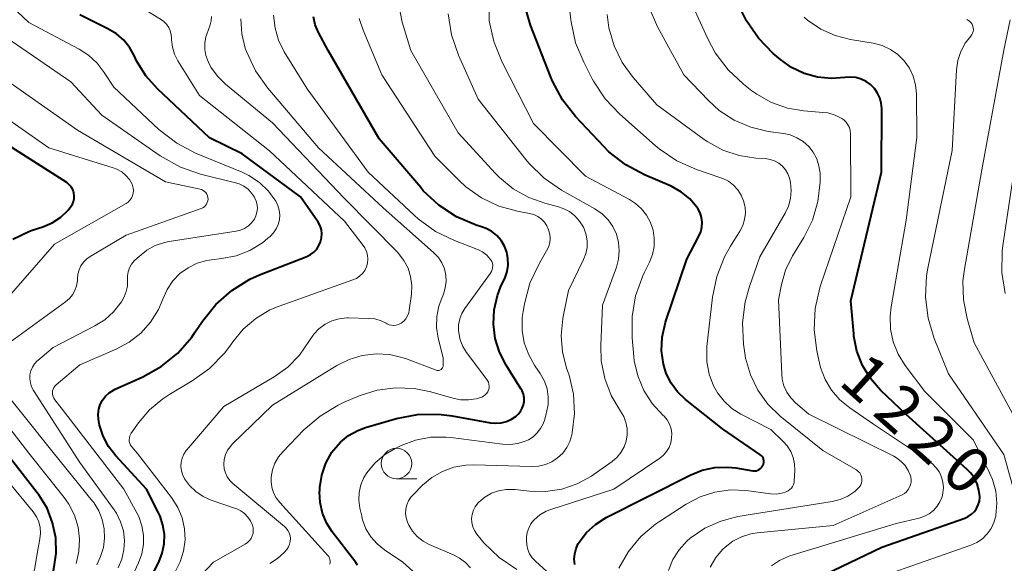
# Model space of a CAD drawing. Units: metres. Extents: x -62000 to -60093, y 18000 to 19500.
# Drawn here: x -61040 to -60959, y 18281 to 18326 of the extents above; entities that cross this region are included whole.
import ezdxf

# ---------------------------------------------------------------- set-up
doc = ezdxf.new("R2010")
doc.units = ezdxf.units.M
for name, color, linetype, lineweight in [('633100_広葉樹林', 7, 'Continuous', 13), ('710100_等高線(計曲線)', 7, 'Continuous', 40), ('710200_等高線(主曲線)', 7, 'Continuous', 13)]:
    doc.layers.add(name, color=color, linetype=linetype, lineweight=lineweight)
doc.styles.add('Style-WORKING', font='MS Gothic.ttf')

msp = doc.modelspace()

# ---------------------------------------------------------------- linework, layer by layer
at = {"layer": '633100_広葉樹林', "linetype": 'Continuous', "lineweight": 13}
msp.add_line((-61008.83, 18287.84), (-61007.163, 18287.84), dxfattribs=at)
msp.add_circle((-61008.83, 18289.09), 1.25, dxfattribs=at)
at = {"layer": '710100_等高線(計曲線)', "linetype": 'Continuous', "lineweight": 40, "flags": 128}
for points, elevation in [([(-60978.86, 18288.78), (-60978.78, 18288.89), (-60978.75, 18288.95), (-60978.71, 18289.07), (-60978.68, 18289.19), (-60978.69, 18289.32), (-60978.71, 18289.44), (-60978.75, 18289.56), (-60978.82, 18289.67), (-60978.9, 18289.76), (-60979, 18289.84), (-60982.07, 18291.93), (-60985.11, 18294.35), (-60985.76, 18294.97), (-60986.29, 18295.69), (-60986.69, 18296.49), (-60986.92, 18297.24), (-60987.07, 18298.35), (-60987.03, 18299.47), (-60986.79, 18300.56), (-60986.74, 18300.71), (-60985, 18305.88), (-60984.01, 18307.75), (-60983.86, 18308.12), (-60983.77, 18308.51), (-60983.75, 18308.9), (-60983.8, 18309.29), (-60983.92, 18309.67), (-60984.1, 18310.03), (-60984.18, 18310.14), (-60984.76, 18310.82), (-60985.44, 18311.38), (-60986.29, 18311.85), (-60988.48, 18312.79), (-60990.02, 18313.61), (-60991.39, 18314.69), (-60991.81, 18315.12), (-60994.13, 18317.58), (-60995.21, 18318.95), (-60996.03, 18320.49), (-60996.16, 18320.81), (-60997.82, 18325.08), (-60998.26, 18326.58)], 1210), ([(-60971.05, 18298.31), (-60971.3, 18299.54), (-60971.31, 18299.73), (-60971.55, 18302.45), (-60969.03, 18313), (-60969.01, 18318.23), (-60969.05, 18318.67), (-60969.16, 18319.11), (-60969.35, 18319.51), (-60969.61, 18319.88), (-60969.92, 18320.2), (-60970.29, 18320.46), (-60970.69, 18320.65), (-60971.13, 18320.77), (-60971.57, 18320.81), (-60972, 18320.77), (-60973.14, 18320.69), (-60974.28, 18320.8), (-60975.38, 18321.11), (-60976.41, 18321.6), (-60977.31, 18322.25), (-60977.91, 18322.76), (-60979.13, 18324), (-60980.12, 18325.44), (-60980.63, 18326.47)], 1220), ([(-61014.96, 18307.95), (-61014.99, 18308.28), (-61015.09, 18308.6), (-61015.24, 18308.9), (-61015.3, 18309), (-61016.7, 18311), (-61021.49, 18314.51), (-61024.18, 18315.82), (-61028.45, 18319.85), (-61029.4, 18320.92), (-61030.15, 18322.14), (-61030.33, 18322.53), (-61030.71, 18323.22), (-61031.2, 18323.84), (-61031.79, 18324.36), (-61032.5, 18324.79), (-61034.82, 18325.92)], 1190), ([(-61000.72, 18299.36), (-61000.86, 18300.54), (-61000.8, 18301.72), (-61000.54, 18302.88), (-61000.28, 18303.56), (-60999.92, 18304.36), (-60999.75, 18304.86), (-60999.67, 18305.39), (-60999.68, 18305.92), (-60999.78, 18306.44), (-60999.97, 18306.94), (-61000.24, 18307.4), (-61000.59, 18307.8), (-61001.01, 18308.13), (-61001.47, 18308.39), (-61001.77, 18308.51), (-61002.28, 18308.67), (-61003.89, 18309.35), (-61005.35, 18310.3), (-61006.63, 18311.49), (-61006.84, 18311.74), (-61010.24, 18315.76), (-61014.43, 18323), (-61015.22, 18324.49), (-61015.49, 18325.11), (-61015.64, 18325.77)], 1200), ([(-61040.31, 18307.51), (-61038.99, 18308.14), (-61038.72, 18308.24), (-61037.84, 18308.53), (-61037.07, 18308.86), (-61036.37, 18309.33), (-61035.77, 18309.9), (-61035.54, 18310.18), (-61035.41, 18310.38), (-61035.32, 18310.6), (-61035.27, 18310.83), (-61035.27, 18311.07), (-61035.3, 18311.3), (-61035.37, 18311.53), (-61035.48, 18311.74), (-61035.63, 18311.93), (-61035.8, 18312.08), (-61035.89, 18312.15), (-61041, 18315.41)], 1180), ([(-61030.14, 18277.4), (-61028.34, 18281), (-61028.05, 18281.73), (-61027.89, 18282.49), (-61027.87, 18283.27), (-61027.99, 18284.04), (-61028.23, 18284.78), (-61028.33, 18285), (-61029.33, 18287), (-61031.85, 18289.72), (-61032.45, 18290.48), (-61032.9, 18291.33), (-61033.2, 18292.25), (-61033.29, 18292.74), (-61033.31, 18293.15), (-61033.25, 18293.55), (-61033.13, 18293.94), (-61032.95, 18294.3), (-61032.7, 18294.63), (-61032.4, 18294.9), (-61032.06, 18295.12), (-61031.92, 18295.19), (-61029.65, 18296.2), (-61028.13, 18297.05), (-61026.78, 18298.14), (-61025.63, 18299.46), (-61025.39, 18299.81), (-61024.74, 18300.79), (-61023.65, 18302.16), (-61022.34, 18303.31), (-61020.86, 18304.22), (-61020.08, 18304.57), (-61016.18, 18306.1), (-61015.87, 18306.25), (-61015.61, 18306.45), (-61015.37, 18306.7), (-61015.19, 18306.98), (-61015.06, 18307.29), (-61014.98, 18307.61), (-61014.96, 18307.95)], 1190), ([(-61012.02, 18280.76), (-61012.15, 18280.97), (-61014.1, 18283.49), (-61014.57, 18284.22), (-61014.91, 18285.03), (-61015.1, 18285.89), (-61015.14, 18286.76), (-61015.13, 18286.91), (-61015.12, 18287.12), (-61014.96, 18288.14), (-61014.62, 18289.12), (-61014.12, 18290.02), (-61014, 18290.19), (-61013.43, 18290.84), (-61012.76, 18291.39), (-61012.01, 18291.81), (-61011.36, 18292.04), (-61008.82, 18292.78), (-61007.11, 18293.11), (-61005.37, 18293.15), (-61004.27, 18293.01), (-61001.12, 18292.44), (-61000.67, 18292.4), (-61000.23, 18292.44), (-60999.8, 18292.55), (-60999.39, 18292.74), (-60999.02, 18292.99), (-60998.85, 18293.15), (-60998.66, 18293.37), (-60998.52, 18293.63), (-60998.41, 18293.9), (-60998.36, 18294.19), (-60998.36, 18294.49), (-60998.41, 18294.78), (-60998.52, 18295.05), (-60998.61, 18295.23), (-60999.83, 18297.17), (-61000.37, 18298.23), (-61000.72, 18299.36)], 1200), ([(-60974.26, 18279.7), (-60969, 18282.22), (-60962.2, 18284.61), (-60961.91, 18284.74), (-60961.64, 18284.93), (-60961.41, 18285.15), (-60961.23, 18285.41), (-60961.09, 18285.7), (-60961, 18286.01), (-60960.97, 18286.33), (-60960.97, 18286.38), (-60961.03, 18286.91), (-60961.18, 18287.43), (-60961.41, 18287.91), (-60961.73, 18288.34), (-60961.99, 18288.6), (-60967, 18293.11), (-60969.1, 18295.11), (-60969.93, 18296.06), (-60970.59, 18297.13), (-60971.05, 18298.31)], 1220), ([(-61037.27, 18270.55), (-61037.67, 18272.2), (-61037.77, 18273.62), (-61037.77, 18277), (-61036.94, 18280.45), (-61036.75, 18281.71), (-61036.78, 18282.98), (-61037.04, 18284.23), (-61037.5, 18285.42), (-61038.17, 18286.51), (-61038.3, 18286.68), (-61040.5, 18289.5)], 1180), ([(-60994.19, 18280.81), (-60994.24, 18281.25), (-60994.2, 18281.69), (-60994.09, 18282.12), (-60993.91, 18282.52), (-60993.84, 18282.64), (-60993.23, 18283.43), (-60992.5, 18284.1), (-60991.61, 18284.66), (-60984.73, 18288.15), (-60983.74, 18288.55), (-60982.7, 18288.77), (-60981.64, 18288.8), (-60980.97, 18288.73), (-60979.6, 18288.5), (-60979.46, 18288.49), (-60979.32, 18288.5), (-60979.19, 18288.54), (-60979.06, 18288.6), (-60978.95, 18288.68), (-60978.86, 18288.78)], 1210)]:
    msp.add_lwpolyline(points, dxfattribs=dict(at, elevation=elevation))
at = {"layer": '710200_等高線(主曲線)', "linetype": 'Continuous', "lineweight": 13, "flags": 128}
for points, elevation in [([(-60980.22, 18310.15), (-60980.34, 18310.66), (-60980.54, 18311.13), (-60980.82, 18311.57), (-60981.17, 18311.95), (-60981.58, 18312.26), (-60982.04, 18312.49), (-60982.2, 18312.55), (-60984.22, 18313.24), (-60985.81, 18313.95), (-60987.26, 18314.92), (-60987.61, 18315.21), (-60990.5, 18317.76), (-60991.7, 18319.02), (-60992.66, 18320.48), (-60992.76, 18320.67), (-60993.46, 18322.03), (-60994.13, 18323.64), (-60994.5, 18325.34), (-60994.52, 18325.53), (-60995, 18329.96)], 1212), ([(-61029, 18300.7), (-61028.36, 18301.73), (-61028, 18302.59), (-61027.98, 18302.63), (-61027.64, 18303.39), (-61027.18, 18304.08), (-61026.6, 18304.68), (-61025.93, 18305.17), (-61025.18, 18305.53), (-61024.38, 18305.76), (-61024, 18305.82), (-61023.15, 18305.92), (-61021.97, 18306.15), (-61020.85, 18306.59), (-61019.82, 18307.22), (-61019.37, 18307.58), (-61019.18, 18307.74), (-61018.91, 18308.03), (-61018.69, 18308.36), (-61018.53, 18308.72), (-61018.43, 18309.1), (-61018.41, 18309.5), (-61018.45, 18309.89), (-61018.56, 18310.27), (-61018.74, 18310.63), (-61019.34, 18311.46), (-61020.08, 18312.16), (-61020.94, 18312.73), (-61021.5, 18313), (-61025.32, 18314.58), (-61026.86, 18315.38), (-61028.33, 18316.52), (-61032.02, 18319.98), (-61032.8, 18321.2), (-61033.39, 18321.96), (-61034.1, 18322.61), (-61034.86, 18323.1), (-61039, 18325.3), (-61042.81, 18328.91)], 1188), ([(-61027.52, 18324.9), (-61027.69, 18325.15), (-61027.91, 18325.38), (-61028.12, 18325.53), (-61032.18, 18328.06)], 1192), ([(-61030.85, 18310.56), (-61030.7, 18310.71), (-61030.57, 18310.89), (-61030.48, 18311.08), (-61030.43, 18311.28), (-61030.41, 18311.5), (-61030.42, 18311.71), (-61030.48, 18311.91), (-61030.52, 18312.02), (-61030.74, 18312.4), (-61031.03, 18312.74), (-61031.37, 18313.03), (-61031.76, 18313.25), (-61032.08, 18313.37), (-61037.34, 18315), (-61044.21, 18319.79), (-61051, 18324.98), (-61052.89, 18327.1)], 1182), ([(-60989.21, 18302.87), (-60988.62, 18304.51), (-60988.48, 18304.79), (-60988.07, 18305.62), (-60987.82, 18306.25), (-60987.69, 18306.91), (-60987.67, 18307.58), (-60987.77, 18308.25), (-60987.98, 18308.88), (-60988.3, 18309.48), (-60988.72, 18310), (-60989.22, 18310.45), (-60989.72, 18310.76), (-60993.33, 18312.67), (-60997.58, 18317), (-61000.19, 18322.11), (-61000.84, 18323.73), (-61001.21, 18325.43), (-61001.26, 18327.3)], 1208), ([(-60995.61, 18289.55), (-60995.19, 18289.95), (-60994.85, 18290.4), (-60994.6, 18290.91), (-60994.44, 18291.45), (-60994.4, 18291.6), (-60994.21, 18293.19), (-60994.3, 18294.79), (-60994.66, 18296.35), (-60994.74, 18296.56), (-60994.87, 18296.93), (-60995.21, 18298.25), (-60995.32, 18299.61), (-60995.19, 18300.97), (-60995.15, 18301.15), (-60994.71, 18303.29), (-60993.47, 18305.85), (-60993.28, 18306.33), (-60993.18, 18306.84), (-60993.17, 18307.36), (-60993.25, 18307.88), (-60993.42, 18308.37), (-60993.49, 18308.51), (-60993.8, 18309), (-60994.18, 18309.42), (-60994.63, 18309.77), (-60995.14, 18310.04), (-60995.61, 18310.2), (-60996.58, 18310.45), (-60997.97, 18310.94), (-60999.24, 18311.65), (-61000.38, 18312.58), (-61000.69, 18312.9), (-61003.76, 18316.24), (-61007.65, 18323), (-61008.35, 18325.32), (-61008.53, 18326.18)], 1204), ([(-60980.52, 18283.08), (-60979.76, 18283.32), (-60979.24, 18283.4), (-60973, 18284.01), (-60967.34, 18286.53), (-60967.15, 18286.64), (-60966.98, 18286.78), (-60966.83, 18286.95), (-60966.72, 18287.14), (-60966.64, 18287.35), (-60966.59, 18287.57), (-60966.59, 18287.79), (-60966.63, 18288.01), (-60966.65, 18288.09), (-60966.83, 18288.53), (-60967.09, 18288.92), (-60967.41, 18289.27), (-60967.79, 18289.56), (-60968.03, 18289.69), (-60975, 18293.15), (-60976.08, 18294.07), (-60976.48, 18294.48), (-60976.8, 18294.95), (-60977.04, 18295.48), (-60977.18, 18296.03), (-60977.22, 18296.42), (-60977.48, 18302.52), (-60977.24, 18303.79), (-60976.91, 18304.97), (-60976.33, 18306.15), (-60975.4, 18307.66), (-60974.69, 18309.08), (-60974.24, 18310.61), (-60974.06, 18312.19), (-60974.07, 18312.93), (-60974.16, 18313.53), (-60974.34, 18314.11), (-60974.63, 18314.64), (-60975, 18315.12), (-60975.46, 18315.52), (-60975.97, 18315.84), (-60976.53, 18316.07), (-60977.04, 18316.18), (-60978.34, 18316.36), (-60979.76, 18316.7), (-60981.11, 18317.28), (-60982.34, 18318.08), (-60983.23, 18318.89), (-60985.24, 18321), (-60987.4, 18324.94), (-60988.1, 18326.54)], 1216), ([(-60978.06, 18280.69), (-60977.41, 18281.14), (-60976.69, 18281.46), (-60976.54, 18281.51), (-60967.82, 18284.18), (-60965.93, 18284.62), (-60965.51, 18284.76), (-60965.11, 18284.97), (-60964.76, 18285.24), (-60964.46, 18285.58), (-60964.23, 18285.96), (-60964.06, 18286.37), (-60963.99, 18286.66), (-60963.95, 18287.1), (-60963.99, 18287.55), (-60964.1, 18287.98), (-60964.28, 18288.39), (-60964.54, 18288.75), (-60964.85, 18289.07), (-60965.09, 18289.25), (-60969.68, 18292.32), (-60971.64, 18293.66), (-60972.45, 18294.32), (-60973.13, 18295.11), (-60973.66, 18296), (-60974.03, 18296.97), (-60974.12, 18297.32), (-60974.34, 18298.34), (-60974.56, 18300.07), (-60974.48, 18301.81), (-60974.09, 18303.51), (-60974.03, 18303.71), (-60971.54, 18311), (-60971.57, 18316.17), (-60971.6, 18316.43), (-60971.66, 18316.68), (-60971.78, 18316.91), (-60971.92, 18317.12), (-60972.11, 18317.3), (-60972.29, 18317.43), (-60972.84, 18317.7), (-60973.43, 18317.87), (-60973.83, 18317.92), (-60975.39, 18318.04), (-60976.75, 18318.27), (-60978.06, 18318.73), (-60979.27, 18319.41), (-60979.66, 18319.7), (-60980.34, 18320.23), (-60981.62, 18321.42), (-60982.67, 18322.81), (-60983.28, 18323.95), (-60984.66, 18326.94)], 1218), ([(-61024.12, 18325.1), (-61024.03, 18325.44), (-61024, 18325.79)], 1194), ([(-61018.58, 18281.3), (-61018.02, 18281.81), (-61017.83, 18282.04), (-61017.7, 18282.24), (-61017.6, 18282.46), (-61017.55, 18282.69), (-61017.53, 18282.93), (-61017.56, 18283.16), (-61017.63, 18283.39), (-61017.73, 18283.6), (-61017.87, 18283.79), (-61018.02, 18283.93), (-61022.25, 18287.45), (-61022.51, 18287.7), (-61022.72, 18287.99), (-61022.87, 18288.32), (-61022.97, 18288.67), (-61023, 18289.03), (-61022.96, 18289.43), (-61022.86, 18289.82), (-61022.69, 18290.18), (-61022.46, 18290.5), (-61022.3, 18290.68), (-61019, 18293.88), (-61013.73, 18297.13), (-61012.72, 18297.64), (-61011.63, 18297.97), (-61010.5, 18298.1), (-61009.37, 18298.04), (-61008.27, 18297.78), (-61008, 18297.68), (-61005.57, 18296.76), (-61005.5, 18296.74), (-61005.43, 18296.73), (-61005.35, 18296.74), (-61005.28, 18296.75), (-61005.22, 18296.78), (-61005.16, 18296.82), (-61005.1, 18296.88), (-61005.06, 18296.94), (-61005.03, 18297), (-61005.01, 18297.07), (-61005, 18297.15), (-61005, 18297.76), (-61005.4, 18299.38), (-61005.54, 18300.26), (-61005.52, 18301.15), (-61005.35, 18302.02), (-61005.17, 18302.54), (-61004.98, 18303), (-61004.83, 18303.51), (-61004.76, 18304.03), (-61004.79, 18304.56), (-61004.9, 18305.07), (-61005.11, 18305.56), (-61005.39, 18306), (-61005.79, 18306.43), (-61009.93, 18310.07), (-61015.22, 18315), (-61019.39, 18319.92), (-61020.39, 18321.34), (-61021.14, 18322.91), (-61021.24, 18323.19), (-61021.52, 18324.38), (-61021.6, 18325.6)], 1196), ([(-61002.29, 18294.4), (-61001.83, 18294.55), (-61001.68, 18294.62), (-61001.55, 18294.72), (-61001.43, 18294.84), (-61001.34, 18294.97), (-61001.27, 18295.13), (-61001.23, 18295.29), (-61001.22, 18295.45), (-61001.24, 18295.62), (-61001.29, 18295.77), (-61001.36, 18295.92), (-61001.41, 18296), (-61003.07, 18298.2), (-61003.38, 18298.7), (-61003.6, 18299.24), (-61003.72, 18299.82), (-61003.74, 18300), (-61003.73, 18300.48), (-61003.64, 18300.96), (-61003.46, 18301.41), (-61003.22, 18301.81), (-61001.11, 18304.73), (-61001.03, 18304.87), (-61000.97, 18305.03), (-61000.94, 18305.19), (-61000.93, 18305.36), (-61000.96, 18305.53), (-61001.01, 18305.68), (-61001.1, 18305.83), (-61001.13, 18305.87), (-61001.42, 18306.2), (-61001.76, 18306.46), (-61002.15, 18306.66), (-61002.23, 18306.7), (-61004.06, 18307.39), (-61005.63, 18308.15), (-61007.04, 18309.17), (-61007.35, 18309.45), (-61011.14, 18313), (-61016.16, 18319.84), (-61018.03, 18322.9), (-61018.5, 18323.84), (-61018.79, 18324.84), (-61018.91, 18325.89)], 1198), ([(-60996.68, 18295.85), (-60997.03, 18296.47), (-60997.47, 18297.1), (-60997.98, 18298.01), (-60998.34, 18298.99), (-60998.51, 18300.02), (-60998.51, 18301.07), (-60998.44, 18301.56), (-60998.33, 18302.2), (-60997.88, 18303.89), (-60997.09, 18305.55), (-60996.51, 18306.54), (-60996.35, 18306.86), (-60996.25, 18307.21), (-60996.22, 18307.57), (-60996.25, 18307.93), (-60996.34, 18308.28), (-60996.49, 18308.61), (-60996.69, 18308.9), (-60996.94, 18309.16), (-60997.24, 18309.37), (-60997.56, 18309.53), (-60997.91, 18309.62), (-60998.9, 18309.81), (-61000.43, 18310.22), (-61001.86, 18310.9), (-61003.14, 18311.82), (-61003.68, 18312.32), (-61005.68, 18314.32), (-61010.03, 18321), (-61011.57, 18324.68), (-61011.88, 18325.62)], 1202), ([(-60990, 18292.46), (-60990.18, 18292.94), (-60990.45, 18293.4), (-60991.21, 18294.68), (-60991.74, 18296.06), (-60992.03, 18297.52), (-60992.06, 18298.77), (-60991.92, 18302.08), (-60990.78, 18305.22), (-60990.6, 18305.88), (-60990.55, 18306.57), (-60990.61, 18307.25), (-60990.78, 18307.91), (-60991.08, 18308.54), (-60991.47, 18309.1), (-60991.96, 18309.59), (-60992.55, 18310), (-60995.28, 18311.53), (-60996.72, 18312.52), (-60997.96, 18313.74), (-60998.22, 18314.06), (-61002.12, 18319), (-61003.74, 18322.63), (-61004.31, 18324.28), (-61004.58, 18326)], 1206), ([(-60982.05, 18314.83), (-60983.28, 18315.5), (-60983.57, 18315.7), (-60987.46, 18318.54), (-60989.4, 18320.77), (-60990.3, 18322.01), (-60990.97, 18323.38), (-60991.4, 18324.85), (-60991.54, 18325.95)], 1214), ([(-60975.1, 18325.5), (-60975.37, 18325.74)], 1222), ([(-60969.2, 18279.75), (-60961.7, 18282.38), (-60961.2, 18282.61), (-60960.75, 18282.92), (-60960.35, 18283.31), (-60960.03, 18283.75), (-60959.8, 18284.25), (-60959.65, 18284.78), (-60959.64, 18284.84), (-60959.56, 18285.83), (-60959.65, 18286.83), (-60959.92, 18287.79), (-60960.16, 18288.34), (-60961.48, 18291), (-60965.46, 18295), (-60967.08, 18297.15), (-60967.66, 18298.07), (-60968.06, 18299.07), (-60968.29, 18300.12), (-60968.33, 18301.2), (-60968.24, 18301.95), (-60967, 18309.07), (-60966.13, 18315.87), (-60966.16, 18319.43), (-60966.23, 18320.17), (-60966.42, 18320.88), (-60966.74, 18321.55), (-60967.17, 18322.15), (-60967.69, 18322.67), (-60968.3, 18323.09), (-60968.97, 18323.4), (-60969.7, 18323.59), (-60971.57, 18323.9), (-60972.83, 18324.22), (-60974.02, 18324.76), (-60975.1, 18325.5)], 1222), ([(-60956.87, 18282.2), (-60959, 18289.84), (-60963.54, 18296.46), (-60964.7, 18299.37), (-60965.21, 18301.03), (-60965.42, 18302.76), (-60965.33, 18304.51), (-60965.22, 18305.12), (-60963.22, 18314.78), (-60962.87, 18321.4), (-60962.77, 18322.18), (-60962.52, 18322.92), (-60962.16, 18323.61), (-60961.71, 18324.18), (-60961.62, 18324.3), (-60961.55, 18324.43), (-60961.51, 18324.57), (-60961.49, 18324.72), (-60961.5, 18324.87), (-60961.53, 18325.01), (-60961.59, 18325.15), (-60961.67, 18325.27), (-60961.77, 18325.38), (-60961.89, 18325.47), (-60962.02, 18325.54)], 1224), ([(-60957.75, 18292.25), (-60961.43, 18299), (-60962.01, 18301), (-60962.31, 18302.53), (-60962.35, 18304.09), (-60962.23, 18305.05), (-60960.8, 18313.2), (-60958.98, 18323.02), (-60958.48, 18325.52)], 1226), ([(-61032.76, 18300.9), (-61032.05, 18301.54), (-61031.6, 18302.09), (-61031.39, 18302.38), (-61031.16, 18302.78), (-61031, 18303.21), (-61030.91, 18303.66), (-61030.91, 18304.15), (-61030.91, 18304.5), (-61030.85, 18304.84), (-61030.73, 18305.17), (-61030.56, 18305.47), (-61030.34, 18305.74), (-61030.29, 18305.78), (-61029.95, 18306.1), (-61029.32, 18306.6), (-61028.62, 18306.98), (-61027.85, 18307.24), (-61027.49, 18307.31), (-61021.98, 18308.16), (-61021.62, 18308.25), (-61021.29, 18308.39), (-61020.98, 18308.6), (-61020.72, 18308.85), (-61020.49, 18309.16), (-61020.36, 18309.44), (-61020.28, 18309.73), (-61020.24, 18310.03), (-61020.27, 18310.34), (-61020.34, 18310.63), (-61020.46, 18310.89), (-61020.49, 18310.95), (-61020.72, 18311.3), (-61021.01, 18311.61), (-61021.35, 18311.86), (-61021.73, 18312.05), (-61022.03, 18312.14), (-61024.91, 18312.85), (-61026.56, 18313.42), (-61028.22, 18314.35), (-61033, 18317.68), (-61035.56, 18320.44), (-61042.23, 18325)], 1186), ([(-61027, 18280.2), (-61026.57, 18281.02), (-61026.3, 18281.9), (-61026.18, 18282.82), (-61026.22, 18283.74), (-61026.42, 18284.64), (-61026.77, 18285.49), (-61027.29, 18286.29), (-61030.09, 18289.91), (-61030.55, 18290.45), (-61030.64, 18290.59), (-61030.71, 18290.73), (-61030.75, 18290.89), (-61030.76, 18291.05), (-61030.74, 18291.21), (-61030.7, 18291.37), (-61030.63, 18291.52), (-61030.59, 18291.58), (-61030, 18292.42), (-61029.09, 18293.5), (-61028, 18294.41), (-61027.51, 18294.73), (-61025.58, 18295.87), (-61024.17, 18296.89), (-61022.95, 18298.14), (-61022.43, 18298.83), (-61022.25, 18299.09), (-61021.4, 18300.13), (-61020.37, 18301.01), (-61019.21, 18301.7), (-61018.44, 18302.02), (-61012.4, 18304.16), (-61012.11, 18304.29), (-61011.85, 18304.47), (-61011.62, 18304.7), (-61011.43, 18304.95), (-61011.3, 18305.24), (-61011.21, 18305.55), (-61011.18, 18305.87), (-61011.21, 18306.19), (-61011.29, 18306.5), (-61011.42, 18306.79), (-61011.56, 18307), (-61013.1, 18309), (-61019.25, 18314.75), (-61025, 18319.3), (-61026.76, 18322.15), (-61027.04, 18322.69), (-61027.21, 18323.27), (-61027.28, 18323.87), (-61027.28, 18324), (-61027.31, 18324.31), (-61027.39, 18324.61), (-61027.52, 18324.9)], 1192), ([(-61021.29, 18284.98), (-61021.6, 18285.21), (-61021.94, 18285.38), (-61022.03, 18285.41), (-61024.02, 18286.09), (-61024.69, 18286.39), (-61025.29, 18286.8), (-61025.82, 18287.3), (-61026.21, 18287.84), (-61026.37, 18288.15), (-61026.48, 18288.49), (-61026.52, 18288.84), (-61026.5, 18289.2), (-61026.42, 18289.54), (-61026.28, 18289.87), (-61026.09, 18290.16), (-61026.03, 18290.23), (-61023, 18293.78), (-61018.85, 18296.22), (-61017.74, 18297.01), (-61016.79, 18297.98), (-61015.97, 18299.19), (-61015.62, 18299.71), (-61015.19, 18300.15), (-61014.69, 18300.52), (-61014.13, 18300.8), (-61013.53, 18300.97), (-61012.91, 18301.04), (-61012.79, 18301.04), (-61011.11, 18301.01), (-61010.59, 18300.96), (-61010.09, 18300.82), (-61009.67, 18300.62), (-61009.59, 18300.57), (-61009.42, 18300.49), (-61009.23, 18300.45), (-61009.04, 18300.43), (-61008.85, 18300.45), (-61008.67, 18300.5), (-61008.49, 18300.58), (-61008.43, 18300.62), (-61008.23, 18300.78), (-61008.05, 18300.98), (-61007.92, 18301.21), (-61007.82, 18301.46), (-61007.78, 18301.68), (-61007.6, 18303), (-61007.57, 18303.72), (-61007.67, 18304.44), (-61007.88, 18305.13), (-61008.22, 18305.77), (-61008.66, 18306.34), (-61008.75, 18306.44), (-61013.11, 18310.89), (-61019, 18317.06), (-61022.85, 18320.23), (-61023.51, 18320.88), (-61024.05, 18321.63), (-61024.29, 18322.1), (-61024.47, 18322.58), (-61024.55, 18323.09), (-61024.55, 18323.6), (-61024.46, 18324.11), (-61024.39, 18324.34), (-61024.12, 18325.1)], 1194), ([(-61034.5, 18305.63), (-61034.24, 18305.9), (-61033.96, 18306.1), (-61031, 18307.85), (-61024.84, 18310.03), (-61024.71, 18310.09), (-61024.59, 18310.17), (-61024.49, 18310.27), (-61024.41, 18310.39), (-61024.35, 18310.52), (-61024.31, 18310.66), (-61024.29, 18310.8), (-61024.3, 18310.94), (-61024.34, 18311.08), (-61024.4, 18311.21), (-61024.48, 18311.33), (-61024.58, 18311.43), (-61024.7, 18311.52), (-61024.83, 18311.58), (-61024.94, 18311.61), (-61027.77, 18312.23), (-61035, 18316.47), (-61041.18, 18320.82)], 1184), ([(-60958.87, 18303.06), (-60959.15, 18304.78), (-60959.12, 18306.52), (-60959.06, 18306.98), (-60957.57, 18317)], 1228), ([(-60986.51, 18280.31), (-60986.14, 18281.2), (-60985.63, 18282.02), (-60984.99, 18282.73), (-60984.72, 18282.97), (-60983.53, 18283.78), (-60982.22, 18284.37), (-60980.81, 18284.73), (-60973.08, 18285.97), (-60972.42, 18286.14), (-60971.79, 18286.42), (-60971.22, 18286.8), (-60970.93, 18287.07), (-60970.82, 18287.2), (-60970.73, 18287.35), (-60970.68, 18287.51), (-60970.65, 18287.68), (-60970.65, 18287.84), (-60970.68, 18288.01), (-60970.73, 18288.17), (-60970.82, 18288.32), (-60970.93, 18288.45), (-60971.06, 18288.56), (-60971.13, 18288.6), (-60973.85, 18290.15), (-60977.34, 18292.99), (-60978.35, 18293.97), (-60979.18, 18295.11), (-60979.79, 18296.38), (-60980.18, 18297.74), (-60980.25, 18298.16), (-60980.35, 18298.89), (-60980.44, 18300.64), (-60980.22, 18302.36), (-60979.87, 18303.62), (-60979, 18306.06), (-60976.93, 18309.64), (-60976.66, 18310.23), (-60976.49, 18310.86), (-60976.43, 18311.5), (-60976.49, 18312.15), (-60976.57, 18312.51), (-60976.71, 18312.88), (-60976.91, 18313.21), (-60977.16, 18313.5), (-60977.46, 18313.75), (-60977.8, 18313.94), (-60978.16, 18314.06), (-60978.57, 18314.13), (-60979.34, 18314.17), (-60980.72, 18314.38), (-60982.05, 18314.83)], 1214), ([(-61043.03, 18300.06), (-61036.89, 18307.11), (-61031.02, 18310.44), (-61030.85, 18310.56)], 1182), ([(-60990.57, 18280.5), (-60989.78, 18281.87), (-60988.78, 18283.09), (-60987.57, 18284.11), (-60987.25, 18284.33), (-60985.05, 18285.75), (-60983.92, 18286.35), (-60982.7, 18286.74), (-60981.43, 18286.92), (-60980.13, 18286.87), (-60978.13, 18286.61), (-60977.67, 18286.59), (-60977.2, 18286.66), (-60976.85, 18286.76), (-60976.69, 18286.84), (-60976.54, 18286.95), (-60976.42, 18287.07), (-60976.32, 18287.22), (-60976.24, 18287.38), (-60976.2, 18287.56), (-60976.19, 18287.67), (-60976.14, 18288.52), (-60976.16, 18289.06), (-60976.27, 18289.59), (-60976.47, 18290.09), (-60976.76, 18290.54), (-60977.09, 18290.91), (-60978.11, 18291.89), (-60980.56, 18293.15), (-60981.3, 18293.61), (-60981.95, 18294.2), (-60982.49, 18294.89), (-60982.81, 18295.46), (-60983.17, 18296.43), (-60983.36, 18297.45), (-60983.37, 18298.49), (-60983.35, 18298.69), (-60982.89, 18302.74), (-60982.54, 18304.45), (-60981.91, 18306.07), (-60981.43, 18306.93), (-60980.64, 18308.17), (-60980.41, 18308.63), (-60980.26, 18309.13), (-60980.19, 18309.64), (-60980.22, 18310.15)], 1212), ([(-61042.34, 18297.76), (-61035.98, 18302.36), (-61035.67, 18302.63), (-61035.41, 18302.95), (-61035.21, 18303.31), (-61035.07, 18303.69), (-61035.01, 18304.1), (-61035, 18304.27), (-61034.97, 18304.64), (-61034.87, 18305), (-61034.72, 18305.33), (-61034.5, 18305.63)], 1184), ([(-60996.18, 18279.96), (-60997.43, 18281.08), (-60997.69, 18281.36), (-60997.9, 18281.69), (-60998.05, 18282.04), (-60998.14, 18282.42), (-60998.16, 18282.84), (-60998.15, 18283.07), (-60998.1, 18283.44), (-60997.98, 18283.79), (-60997.81, 18284.13), (-60997.58, 18284.42), (-60997.52, 18284.48), (-60997.06, 18284.87), (-60996.54, 18285.17), (-60996.15, 18285.32), (-60990.98, 18287), (-60987.23, 18289.54), (-60986.92, 18289.79), (-60986.66, 18290.09), (-60986.46, 18290.42), (-60986.32, 18290.79), (-60986.25, 18291.17), (-60986.24, 18291.57), (-60986.3, 18291.95), (-60986.43, 18292.33), (-60986.62, 18292.67), (-60986.87, 18292.97), (-60986.97, 18293.07), (-60987.84, 18294.02), (-60988.54, 18295.1), (-60989.03, 18296.28), (-60989.32, 18297.53), (-60989.35, 18297.85), (-60989.5, 18299.41), (-60989.5, 18301.15), (-60989.21, 18302.87)], 1208), ([(-61031.67, 18280.52), (-61031.36, 18281.24), (-61031.19, 18282), (-61031.14, 18282.78), (-61031.24, 18283.56), (-61031.46, 18284.31), (-61031.81, 18285.01), (-61031.99, 18285.28), (-61034.82, 18289.18), (-61038.62, 18295.1), (-61038.77, 18295.4), (-61038.87, 18295.71), (-61038.91, 18296.04), (-61038.9, 18296.37), (-61038.83, 18296.69), (-61038.7, 18297), (-61038.53, 18297.27), (-61038.31, 18297.52), (-61038.25, 18297.56), (-61037, 18298.63), (-61033.57, 18300.39), (-61032.76, 18300.9)], 1186), ([(-61030.98, 18278.81), (-61029.99, 18280.94), (-61029.72, 18281.67), (-61029.58, 18282.44), (-61029.58, 18283.22), (-61029.71, 18283.99), (-61029.98, 18284.73), (-61030.11, 18285), (-61031.21, 18287), (-61036.33, 18293.67), (-61036.87, 18294.33), (-61036.95, 18294.46), (-61037.01, 18294.6), (-61037.05, 18294.75), (-61037.06, 18294.9), (-61037.04, 18295.06), (-61036.99, 18295.2), (-61036.93, 18295.34), (-61036.84, 18295.46), (-61036.74, 18295.55), (-61034.81, 18297.19), (-61031.82, 18298.48), (-61030.75, 18299.05), (-61029.8, 18299.8), (-61029, 18300.7)], 1188), ([(-61033.41, 18280.78), (-61033.12, 18281.46), (-61032.88, 18282.2), (-61032.78, 18282.97), (-61032.8, 18283.74), (-61032.97, 18284.5), (-61033.26, 18285.22), (-61033.67, 18285.88), (-61033.76, 18285.99), (-61037, 18290), (-61041.9, 18296.1)], 1184), ([(-61007.2, 18280), (-61008.31, 18281), (-61009.8, 18282), (-61010.41, 18282.49), (-61010.92, 18283.07), (-61011.33, 18283.74), (-61011.61, 18284.47), (-61011.68, 18284.76), (-61011.83, 18285.44), (-61011.91, 18286.08), (-61011.89, 18286.72), (-61011.74, 18287.35), (-61011.5, 18287.94), (-61011.27, 18288.32), (-61010.61, 18289.12), (-61009.81, 18289.8), (-61008.94, 18290.32), (-61008.43, 18290.57), (-61007.26, 18291.01), (-61006.02, 18291.25), (-61004.76, 18291.27), (-61004.36, 18291.23), (-61000.12, 18290.68), (-60999.49, 18290.65), (-60998.87, 18290.73), (-60998.27, 18290.92), (-60998, 18291.05), (-60997.61, 18291.29), (-60997.28, 18291.6), (-60997, 18291.96), (-60996.79, 18292.36), (-60996.69, 18292.65), (-60996.51, 18293.28), (-60996.38, 18293.93), (-60996.37, 18294.58), (-60996.47, 18295.23), (-60996.68, 18295.85)], 1202), ([(-61035.12, 18280.88), (-61034.89, 18281.86), (-61034.84, 18282.87), (-61034.96, 18283.88), (-61035.26, 18284.85), (-61035.72, 18285.75), (-61036.1, 18286.29), (-61039, 18289.94), (-61042.96, 18295.06)], 1182), ([(-61014.29, 18280.83), (-61014.27, 18280.96), (-61014.26, 18281.09), (-61014.29, 18281.21), (-61014.33, 18281.33), (-61014.39, 18281.45), (-61014.45, 18281.53), (-61018.41, 18285.89), (-61018.7, 18286.27), (-61018.92, 18286.69), (-61019.06, 18287.15), (-61019.12, 18287.62), (-61019.11, 18287.98), (-61019, 18288.57), (-61018.8, 18289.12), (-61018.5, 18289.64), (-61018.16, 18290.04), (-61016.42, 18291.85), (-61015.1, 18292.99), (-61013.61, 18293.89), (-61013.12, 18294.12), (-61011.88, 18294.64), (-61010.42, 18295.11), (-61008.91, 18295.32), (-61007.38, 18295.26), (-61006, 18294.98), (-61004.2, 18294.45), (-61003.57, 18294.32), (-61002.93, 18294.31), (-61002.29, 18294.4)], 1198), ([(-60998.96, 18280.38), (-61000.4, 18281.37), (-61001.65, 18282.58), (-61001.88, 18282.86), (-61002.23, 18283.3), (-61002.42, 18283.59), (-61002.55, 18283.9), (-61002.64, 18284.24), (-61002.66, 18284.58), (-61002.62, 18284.92), (-61002.52, 18285.25), (-61002.37, 18285.55), (-61002.16, 18285.83), (-61002.08, 18285.92), (-61001.59, 18286.33), (-61001.04, 18286.65), (-61000.45, 18286.86), (-60999.82, 18286.97), (-60999.18, 18286.97), (-60999.09, 18286.96), (-60997.92, 18286.83), (-60996.59, 18286.8), (-60995.27, 18287), (-60994, 18287.42), (-60992.83, 18288.06), (-60992.61, 18288.21), (-60991.12, 18289.27), (-60990.73, 18289.61), (-60990.41, 18290.01), (-60990.15, 18290.45), (-60989.98, 18290.94), (-60989.9, 18291.44), (-60989.9, 18291.96), (-60990, 18292.46)], 1206), ([(-61039.79, 18273), (-61038.32, 18281.68), (-61038.08, 18282.92), (-61038.03, 18283.38), (-61038.07, 18283.85), (-61038.18, 18284.3), (-61038.37, 18284.72), (-61038.65, 18285.13), (-61043, 18290.38)], 1178), ([(-61002.76, 18280.54), (-61003.17, 18280.98), (-61003.65, 18281.33), (-61004.09, 18281.56), (-61006.14, 18282.45), (-61006.65, 18282.73), (-61007.12, 18283.1), (-61007.51, 18283.54), (-61007.82, 18284.04), (-61007.92, 18284.28), (-61008.03, 18284.63), (-61008.08, 18284.98), (-61008.06, 18285.35), (-61007.98, 18285.7), (-61007.84, 18286.03), (-61007.64, 18286.34), (-61007.47, 18286.53), (-61006.69, 18287.31), (-61005.93, 18287.95), (-61005.06, 18288.45), (-61004.12, 18288.79), (-61003.14, 18288.96), (-61002.47, 18288.98), (-60997.74, 18288.85), (-60997.17, 18288.88), (-60996.61, 18289.01), (-60996.09, 18289.24), (-60995.61, 18289.55)], 1204), ([(-61025.43, 18279.32), (-61023.85, 18281), (-61021.25, 18282.47), (-61021.06, 18282.6), (-61020.9, 18282.76), (-61020.76, 18282.94), (-61020.67, 18283.15), (-61020.6, 18283.37), (-61020.58, 18283.59), (-61020.6, 18283.82), (-61020.65, 18284.03), (-61020.81, 18284.38), (-61021.02, 18284.7), (-61021.29, 18284.98)], 1194), ([(-60983.09, 18280.59), (-60982.63, 18281.37), (-60982.06, 18282.06), (-60981.87, 18282.23), (-60981.24, 18282.72), (-60980.52, 18283.08)], 1216), ([(-61019.22, 18280.89), (-61018.58, 18281.3)], 1196)]:
    msp.add_lwpolyline(points, dxfattribs=dict(at, elevation=elevation))

# ---------------------------------------------------------------- texts
at = {"layer": '710100_等高線(計曲線)', "linetype": 'Continuous', "lineweight": 40, "style": 'Style-WORKING'}
for s, p in [('1', (-60972.66, 18295.68, -9.999)), ('2', (-60969.873, 18293.171, -9.999)), ('2', (-60967.086, 18290.662, -9.999)), ('0', (-60964.3, 18288.152, -9.999))]:
    msp.add_text(s, height=3.75, rotation=318, dxfattribs=at).set_placement(p)

doc.saveas('drawing.dxf')
